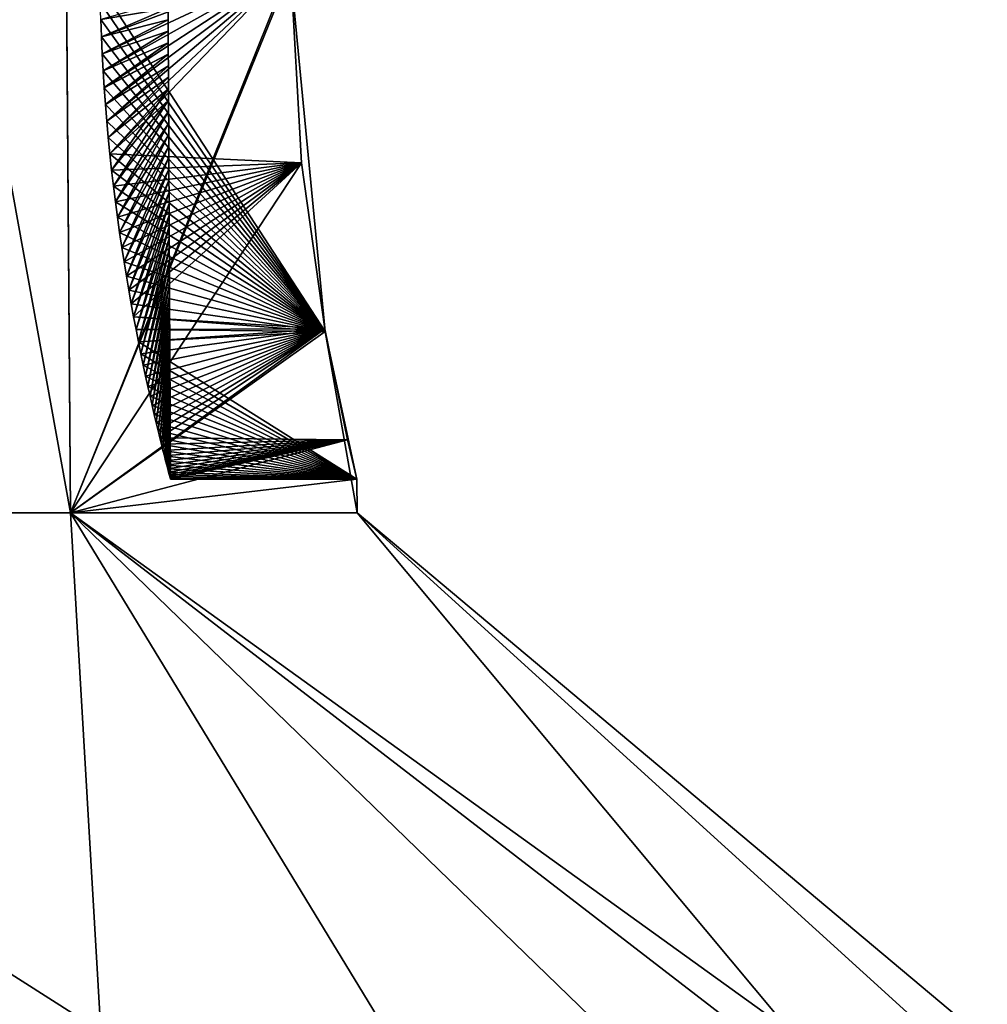
# Model space of a CAD drawing. Units: millimetres. Extents: x -110 to 110, y -21 to 226.
# Drawn here: x 91 to 99, y 5 to 13 of the extents above; entities that cross this region are included whole.
import ezdxf

# ---------------------------------------------------------------- set-up
doc = ezdxf.new("R2010")
doc.units = ezdxf.units.MM
doc.header["$LTSCALE"] = 65.185185
for name, color, linetype in [('253', 7, 'CONTINUOUS'), ('254', 7, 'CONTINUOUS'), ('255', 7, 'CONTINUOUS'), ('256', 7, 'CONTINUOUS'), ('261', 7, 'CONTINUOUS'), ('373', 7, 'CONTINUOUS'), ('374', 7, 'CONTINUOUS')]:
    doc.layers.add(name, color=color, linetype=linetype)

msp = doc.modelspace()

# ---------------------------------------------------------------- linework, layer by layer
at = {"layer": '253', "linetype": 'Continuous'}
for points in [[(91.0268, 48.1227, 9.253), (84.253, 48.1227, 16.0268), (91.3222, 9.027, 9.4236), (91.0268, 48.1227, 9.253)], [(91.3222, 9.027, 9.4236), (84.253, 48.1227, 16.0268), (84.4236, 9.027, 16.3222), (91.3222, 9.027, 9.4236)], [(93.2593, 13.7977, 4.4999), (91.0268, 48.1227, 9.253), (91.3222, 9.027, 9.4236), (93.2593, 13.7977, 4.4999)], [(93.5657, 10.623, 3.1641), (93.2593, 13.7977, 4.4999), (91.3222, 9.027, 9.4236), (93.5657, 10.623, 3.1641)], [(93.8473, 9.027), (93.5657, 10.623, 3.1641), (91.3222, 9.027, 9.4236), (93.8473, 9.027)], [(93.8447, 9.3227), (93.5657, 10.623, 3.1641), (93.8473, 9.027), (93.8447, 9.3227)]]:
    msp.add_3dface(points, dxfattribs=at)
at = {"layer": '254', "linetype": 'Continuous'}
for points in [[(84.2529, 48.1227, -16.0268), (91.0269, 48.1227, -9.2529), (84.4236, 9.027, -16.3222), (84.2529, 48.1227, -16.0268)], [(84.4236, 9.027, -16.3222), (91.0269, 48.1227, -9.2529), (91.3222, 9.027, -9.4236), (84.4236, 9.027, -16.3222)], [(91.0269, 48.1227, -9.2529), (93.2589, 13.8429, -4.5), (91.3222, 9.027, -9.4236), (91.0269, 48.1227, -9.2529)], [(93.2589, 13.8429, -4.5), (93.3547, 12.1091, -4.161), (91.3222, 9.027, -9.4236), (93.2589, 13.8429, -4.5)], [(93.3547, 12.1091, -4.161), (93.5615, 10.6461, -3.1873), (91.3222, 9.027, -9.4236), (93.3547, 12.1091, -4.161)], [(93.5615, 10.6461, -3.1873), (93.7621, 9.6685, -1.7299), (91.3222, 9.027, -9.4236), (93.5615, 10.6461, -3.1873)], [(93.7621, 9.6685, -1.7299), (93.8447, 9.3227), (91.3222, 9.027, -9.4236), (93.7621, 9.6685, -1.7299)], [(93.8447, 9.3227), (93.8473, 9.027), (91.3222, 9.027, -9.4236), (93.8447, 9.3227)]]:
    msp.add_3dface(points, dxfattribs=at)
at = {"layer": '255', "linetype": 'Continuous'}
for points in [[(91.581, 13.6709, 4.4974), (93.2593, 13.7977, 4.4999), (93.5657, 10.623, 3.1641), (91.581, 13.6709, 4.4974)], [(91.5839, 13.5197, 4.4898), (91.581, 13.6709, 4.4974), (93.5657, 10.623, 3.1641), (91.5839, 13.5197, 4.4898)], [(91.5881, 13.3687, 4.477), (91.5839, 13.5197, 4.4898), (93.5657, 10.623, 3.1641), (91.5881, 13.3687, 4.477)], [(91.5938, 13.2181, 4.4592), (91.5881, 13.3687, 4.477), (93.5657, 10.623, 3.1641), (91.5938, 13.2181, 4.4592)], [(91.6007, 13.0679, 4.4363), (91.5938, 13.2181, 4.4592), (93.5657, 10.623, 3.1641), (91.6007, 13.0679, 4.4363)], [(91.609, 12.9185, 4.4082), (91.6007, 13.0679, 4.4363), (93.5657, 10.623, 3.1641), (91.609, 12.9185, 4.4082)], [(91.6185, 12.7698, 4.3751), (91.609, 12.9185, 4.4082), (93.5657, 10.623, 3.1641), (91.6185, 12.7698, 4.3751)], [(91.6293, 12.6222, 4.3369), (91.6185, 12.7698, 4.3751), (93.5657, 10.623, 3.1641), (91.6293, 12.6222, 4.3369)], [(91.6413, 12.4756, 4.2936), (91.6293, 12.6222, 4.3369), (93.5657, 10.623, 3.1641), (91.6413, 12.4756, 4.2936)], [(91.6544, 12.3302, 4.2453), (91.6413, 12.4756, 4.2936), (93.5657, 10.623, 3.1641), (91.6544, 12.3302, 4.2453)], [(91.6687, 12.1864, 4.1919), (91.6544, 12.3302, 4.2453), (93.5657, 10.623, 3.1641), (91.6687, 12.1864, 4.1919)], [(91.6839, 12.0441, 4.1336), (91.6687, 12.1864, 4.1919), (93.5657, 10.623, 3.1641), (91.6839, 12.0441, 4.1336)], [(91.7002, 11.9037, 4.0703), (91.6839, 12.0441, 4.1336), (93.5657, 10.623, 3.1641), (91.7002, 11.9037, 4.0703)], [(91.7175, 11.7654, 4.0022), (91.7002, 11.9037, 4.0703), (93.5657, 10.623, 3.1641), (91.7175, 11.7654, 4.0022)], [(91.7354, 11.6291, 3.9291), (91.7175, 11.7654, 4.0022), (93.5657, 10.623, 3.1641), (91.7354, 11.6291, 3.9291)], [(91.7543, 11.4952, 3.8513), (91.7354, 11.6291, 3.9291), (93.5657, 10.623, 3.1641), (91.7543, 11.4952, 3.8513)], [(91.7738, 11.3638, 3.7688), (91.7543, 11.4952, 3.8513), (93.5657, 10.623, 3.1641), (91.7738, 11.3638, 3.7688)], [(91.7937, 11.2352, 3.6817), (91.7738, 11.3638, 3.7688), (93.5657, 10.623, 3.1641), (91.7937, 11.2352, 3.6817)], [(91.8143, 11.1095, 3.5901), (91.7937, 11.2352, 3.6817), (93.5657, 10.623, 3.1641), (91.8143, 11.1095, 3.5901)], [(91.8351, 10.987, 3.4941), (91.8143, 11.1095, 3.5901), (93.5657, 10.623, 3.1641), (91.8351, 10.987, 3.4941)], [(91.8562, 10.8678, 3.3939), (91.8351, 10.987, 3.4941), (93.5657, 10.623, 3.1641), (91.8562, 10.8678, 3.3939)], [(91.8775, 10.752, 3.2895), (91.8562, 10.8678, 3.3939), (93.5657, 10.623, 3.1641), (91.8775, 10.752, 3.2895)], [(91.8988, 10.6399, 3.1811), (91.8775, 10.752, 3.2895), (93.5657, 10.623, 3.1641), (91.8988, 10.6399, 3.1811)], [(91.92, 10.5316, 3.069), (91.8988, 10.6399, 3.1811), (93.5657, 10.623, 3.1641), (91.92, 10.5316, 3.069)], [(91.92, 10.5316, 3.069), (93.5657, 10.623, 3.1641), (93.8447, 9.3227), (91.92, 10.5316, 3.069)], [(91.9411, 10.4273, 2.9532), (91.92, 10.5316, 3.069), (93.8447, 9.3227), (91.9411, 10.4273, 2.9532)], [(91.9619, 10.3272, 2.8339), (91.9411, 10.4273, 2.9532), (93.8447, 9.3227), (91.9619, 10.3272, 2.8339)], [(91.9824, 10.2313, 2.7114), (91.9619, 10.3272, 2.8339), (93.8447, 9.3227), (91.9824, 10.2313, 2.7114)], [(92.0025, 10.1398, 2.5858), (91.9824, 10.2313, 2.7114), (93.8447, 9.3227), (92.0025, 10.1398, 2.5858)], [(92.022, 10.0528, 2.4572), (92.0025, 10.1398, 2.5858), (93.8447, 9.3227), (92.022, 10.0528, 2.4572)], [(92.0409, 9.9705, 2.326), (92.022, 10.0528, 2.4572), (93.8447, 9.3227), (92.0409, 9.9705, 2.326)], [(92.0591, 9.8928, 2.1922), (92.0409, 9.9705, 2.326), (93.8447, 9.3227), (92.0591, 9.8928, 2.1922)], [(92.0764, 9.8199, 2.0561), (92.0591, 9.8928, 2.1922), (93.8447, 9.3227), (92.0764, 9.8199, 2.0561)], [(92.0929, 9.7519, 1.9179), (92.0764, 9.8199, 2.0561), (93.8447, 9.3227), (92.0929, 9.7519, 1.9179)], [(92.1084, 9.6887, 1.7776), (92.0929, 9.7519, 1.9179), (93.8447, 9.3227), (92.1084, 9.6887, 1.7776)], [(92.1228, 9.6305, 1.6356), (92.1084, 9.6887, 1.7776), (93.8447, 9.3227), (92.1228, 9.6305, 1.6356)], [(92.1362, 9.5772, 1.4919), (92.1228, 9.6305, 1.6356), (93.8447, 9.3227), (92.1362, 9.5772, 1.4919)], [(92.1484, 9.529, 1.3468), (92.1362, 9.5772, 1.4919), (93.8447, 9.3227), (92.1484, 9.529, 1.3468)], [(92.1595, 9.4857, 1.2003), (92.1484, 9.529, 1.3468), (93.8447, 9.3227), (92.1595, 9.4857, 1.2003)], [(92.1694, 9.4476, 1.0527), (92.1595, 9.4857, 1.2003), (93.8447, 9.3227), (92.1694, 9.4476, 1.0527)], [(92.178, 9.4145, 0.9041), (92.1694, 9.4476, 1.0527), (93.8447, 9.3227), (92.178, 9.4145, 0.9041)], [(92.1854, 9.3864, 0.7546), (92.178, 9.4145, 0.9041), (93.8447, 9.3227), (92.1854, 9.3864, 0.7546)], [(92.1914, 9.3635, 0.6045), (92.1854, 9.3864, 0.7546), (93.8447, 9.3227), (92.1914, 9.3635, 0.6045)], [(92.1962, 9.3456, 0.4538), (92.1914, 9.3635, 0.6045), (93.8447, 9.3227), (92.1962, 9.3456, 0.4538)], [(92.1996, 9.3329, 0.3027), (92.1962, 9.3456, 0.4538), (93.8447, 9.3227), (92.1996, 9.3329, 0.3027)], [(92.2016, 9.3252, 0.1513), (92.1996, 9.3329, 0.3027), (93.8447, 9.3227), (92.2016, 9.3252, 0.1513)], [(92.2023, 9.3227), (92.2016, 9.3252, 0.1513), (93.8447, 9.3227), (92.2023, 9.3227)]]:
    msp.add_3dface(points, dxfattribs=at)
at = {"layer": '256', "linetype": 'Continuous'}
for points in [[(91.5881, 13.3688, -4.477), (91.5938, 13.2182, -4.4592), (93.2589, 13.8429, -4.5), (91.5881, 13.3688, -4.477)], [(91.5938, 13.2182, -4.4592), (91.6007, 13.0681, -4.4363), (93.2589, 13.8429, -4.5), (91.5938, 13.2182, -4.4592)], [(91.6007, 13.0681, -4.4363), (91.609, 12.9186, -4.4082), (93.2589, 13.8429, -4.5), (91.6007, 13.0681, -4.4363)], [(91.609, 12.9186, -4.4082), (91.6185, 12.77, -4.3751), (93.2589, 13.8429, -4.5), (91.609, 12.9186, -4.4082)], [(91.6185, 12.77, -4.3751), (91.6293, 12.6223, -4.3369), (93.2589, 13.8429, -4.5), (91.6185, 12.77, -4.3751)], [(91.6293, 12.6223, -4.3369), (91.6413, 12.4757, -4.2937), (93.2589, 13.8429, -4.5), (91.6293, 12.6223, -4.3369)], [(91.6413, 12.4757, -4.2937), (91.6544, 12.3304, -4.2453), (93.2589, 13.8429, -4.5), (91.6413, 12.4757, -4.2937)], [(91.6544, 12.3304, -4.2453), (91.6687, 12.1865, -4.192), (93.2589, 13.8429, -4.5), (91.6544, 12.3304, -4.2453)], [(91.6687, 12.1865, -4.192), (93.3547, 12.1091, -4.161), (93.2589, 13.8429, -4.5), (91.6687, 12.1865, -4.192)], [(91.6687, 12.1865, -4.192), (91.6839, 12.0443, -4.1337), (93.3547, 12.1091, -4.161), (91.6687, 12.1865, -4.192)], [(91.6839, 12.0443, -4.1337), (91.7002, 11.9039, -4.0704), (93.3547, 12.1091, -4.161), (91.6839, 12.0443, -4.1337)], [(91.7002, 11.9039, -4.0704), (91.7175, 11.7654, -4.0022), (93.3547, 12.1091, -4.161), (91.7002, 11.9039, -4.0704)], [(91.7175, 11.7654, -4.0022), (91.7354, 11.6292, -3.9292), (93.3547, 12.1091, -4.161), (91.7175, 11.7654, -4.0022)], [(91.7354, 11.6292, -3.9292), (91.7543, 11.4953, -3.8514), (93.3547, 12.1091, -4.161), (91.7354, 11.6292, -3.9292)], [(91.7543, 11.4953, -3.8514), (91.7737, 11.3639, -3.7689), (93.3547, 12.1091, -4.161), (91.7543, 11.4953, -3.8514)], [(91.7737, 11.3639, -3.7689), (91.7937, 11.2353, -3.6818), (93.3547, 12.1091, -4.161), (91.7737, 11.3639, -3.7689)], [(91.7937, 11.2353, -3.6818), (91.8143, 11.1096, -3.5902), (93.3547, 12.1091, -4.161), (91.7937, 11.2353, -3.6818)], [(91.8143, 11.1096, -3.5902), (91.8351, 10.9871, -3.4942), (93.3547, 12.1091, -4.161), (91.8143, 11.1096, -3.5902)], [(91.8351, 10.9871, -3.4942), (91.8562, 10.8678, -3.3939), (93.3547, 12.1091, -4.161), (91.8351, 10.9871, -3.4942)], [(91.8562, 10.8678, -3.3939), (91.8775, 10.7521, -3.2896), (93.3547, 12.1091, -4.161), (91.8562, 10.8678, -3.3939)], [(91.8775, 10.7521, -3.2896), (93.5615, 10.6461, -3.1873), (93.3547, 12.1091, -4.161), (91.8775, 10.7521, -3.2896)], [(91.8775, 10.7521, -3.2896), (91.8988, 10.64, -3.1812), (93.5615, 10.6461, -3.1873), (91.8775, 10.7521, -3.2896)], [(91.8988, 10.64, -3.1812), (91.92, 10.5317, -3.0691), (93.5615, 10.6461, -3.1873), (91.8988, 10.64, -3.1812)], [(91.92, 10.5317, -3.0691), (91.9411, 10.4274, -2.9532), (93.5615, 10.6461, -3.1873), (91.92, 10.5317, -3.0691)], [(91.9411, 10.4274, -2.9532), (91.9619, 10.3272, -2.834), (93.5615, 10.6461, -3.1873), (91.9411, 10.4274, -2.9532)], [(91.9619, 10.3272, -2.834), (91.9824, 10.2313, -2.7115), (93.5615, 10.6461, -3.1873), (91.9619, 10.3272, -2.834)], [(91.9824, 10.2313, -2.7115), (92.0025, 10.1398, -2.5858), (93.5615, 10.6461, -3.1873), (91.9824, 10.2313, -2.7115)], [(92.0025, 10.1398, -2.5858), (92.022, 10.0529, -2.4573), (93.5615, 10.6461, -3.1873), (92.0025, 10.1398, -2.5858)], [(92.022, 10.0529, -2.4573), (92.0409, 9.9705, -2.3261), (93.5615, 10.6461, -3.1873), (92.022, 10.0529, -2.4573)], [(92.0409, 9.9705, -2.3261), (92.0591, 9.8928, -2.1923), (93.5615, 10.6461, -3.1873), (92.0409, 9.9705, -2.3261)], [(92.0591, 9.8928, -2.1923), (92.0764, 9.8199, -2.0562), (93.5615, 10.6461, -3.1873), (92.0591, 9.8928, -2.1923)], [(92.0764, 9.8199, -2.0562), (92.0929, 9.7519, -1.918), (93.5615, 10.6461, -3.1873), (92.0764, 9.8199, -2.0562)], [(92.0929, 9.7519, -1.918), (92.1084, 9.6887, -1.7777), (93.5615, 10.6461, -3.1873), (92.0929, 9.7519, -1.918)], [(92.1084, 9.6887, -1.7777), (93.7621, 9.6685, -1.7299), (93.5615, 10.6461, -3.1873), (92.1084, 9.6887, -1.7777)], [(92.1084, 9.6887, -1.7777), (92.1228, 9.6305, -1.6357), (93.7621, 9.6685, -1.7299), (92.1084, 9.6887, -1.7777)], [(92.1228, 9.6305, -1.6357), (92.1362, 9.5772, -1.492), (93.7621, 9.6685, -1.7299), (92.1228, 9.6305, -1.6357)], [(92.1362, 9.5772, -1.492), (92.1484, 9.529, -1.3468), (93.7621, 9.6685, -1.7299), (92.1362, 9.5772, -1.492)], [(92.1484, 9.529, -1.3468), (92.1595, 9.4857, -1.2003), (93.7621, 9.6685, -1.7299), (92.1484, 9.529, -1.3468)], [(92.1595, 9.4857, -1.2003), (92.1694, 9.4476, -1.0528), (93.7621, 9.6685, -1.7299), (92.1595, 9.4857, -1.2003)], [(92.1694, 9.4476, -1.0528), (92.178, 9.4145, -0.9042), (93.7621, 9.6685, -1.7299), (92.1694, 9.4476, -1.0528)], [(92.178, 9.4145, -0.9042), (92.1854, 9.3864, -0.7547), (93.7621, 9.6685, -1.7299), (92.178, 9.4145, -0.9042)], [(92.1854, 9.3864, -0.7547), (92.1914, 9.3635, -0.6045), (93.7621, 9.6685, -1.7299), (92.1854, 9.3864, -0.7547)], [(92.1914, 9.3635, -0.6045), (92.1962, 9.3456, -0.4538), (93.7621, 9.6685, -1.7299), (92.1914, 9.3635, -0.6045)], [(92.1962, 9.3456, -0.4538), (92.1996, 9.3329, -0.3027), (93.7621, 9.6685, -1.7299), (92.1962, 9.3456, -0.4538)], [(92.1996, 9.3329, -0.3027), (92.2016, 9.3252, -0.1514), (93.7621, 9.6685, -1.7299), (92.1996, 9.3329, -0.3027)], [(92.2016, 9.3252, -0.1514), (92.2023, 9.3227), (93.7621, 9.6685, -1.7299), (92.2016, 9.3252, -0.1514)], [(92.2023, 9.3227), (93.8447, 9.3227), (93.7621, 9.6685, -1.7299), (92.2023, 9.3227)]]:
    msp.add_3dface(points, dxfattribs=at)
at = {"layer": '261', "linetype": 'Continuous'}
for points in [[(84.4236, 9.027, 16.3222), (75, 9.027, 18.8473), (92.0732, -3.8106, 29.5717), (84.4236, 9.027, 16.3222)], [(75, 9.027, 18.8473), (83.8378, -3.8106, 32.983), (92.0732, -3.8106, 29.5717), (75, 9.027, 18.8473)], [(84.4236, 9.027, -16.3222), (92.0732, -3.8106, -29.5717), (83.8378, -3.8106, -32.983), (84.4236, 9.027, -16.3222)], [(91.3222, 9.027, 9.4236), (84.4236, 9.027, 16.3222), (104.5717, -3.8106, 17.0732), (91.3222, 9.027, 9.4236)], [(84.4236, 9.027, 16.3222), (92.0732, -3.8106, 29.5717), (99.1452, -3.8106, 24.1452), (84.4236, 9.027, 16.3222)], [(84.4236, 9.027, 16.3222), (99.1452, -3.8106, 24.1452), (104.5717, -3.8106, 17.0732), (84.4236, 9.027, 16.3222)], [(84.4236, 9.027, -16.3222), (91.3222, 9.027, -9.4236), (92.0732, -3.8106, -29.5717), (84.4236, 9.027, -16.3222)], [(93.8473, 9.027), (91.3222, 9.027, 9.4236), (109.1465, -3.8106), (93.8473, 9.027)], [(91.3222, 9.027, -9.4236), (93.8473, 9.027), (104.5717, -3.8106, -17.0732), (91.3222, 9.027, -9.4236)], [(91.3222, 9.027, 9.4236), (104.5717, -3.8106, 17.0732), (107.983, -3.8106, 8.8378), (91.3222, 9.027, 9.4236)], [(91.3222, 9.027, 9.4236), (107.983, -3.8106, 8.8378), (109.1465, -3.8106), (91.3222, 9.027, 9.4236)], [(91.3222, 9.027, -9.4236), (104.5717, -3.8106, -17.0732), (99.1452, -3.8106, -24.1452), (91.3222, 9.027, -9.4236)], [(91.3222, 9.027, -9.4236), (99.1452, -3.8106, -24.1452), (92.0732, -3.8106, -29.5717), (91.3222, 9.027, -9.4236)], [(93.8473, 9.027), (109.1465, -3.8106), (107.983, -3.8106, -8.8378), (93.8473, 9.027)], [(93.8473, 9.027), (107.983, -3.8106, -8.8378), (104.5717, -3.8106, -17.0732), (93.8473, 9.027)]]:
    msp.add_3dface(points, dxfattribs=at)
at = {"layer": '373', "linetype": 'Continuous'}
for points in [[(91.5881, 13.3688, -4.477), (92.1811, 13.4688), (91.5938, 13.2182, -4.4592), (91.5881, 13.3688, -4.477)], [(92.1811, 13.4688), (92.1816, 13.3676), (91.5938, 13.2182, -4.4592), (92.1811, 13.4688)], [(91.5938, 13.2182, -4.4592), (92.1816, 13.3676), (91.6007, 13.0681, -4.4363), (91.5938, 13.2182, -4.4592)], [(92.1816, 13.3676), (92.1821, 13.2665), (91.6007, 13.0681, -4.4363), (92.1816, 13.3676)], [(91.6007, 13.0681, -4.4363), (92.1821, 13.2665), (91.609, 12.9186, -4.4082), (91.6007, 13.0681, -4.4363)], [(92.1821, 13.2665), (92.1827, 13.1654), (91.609, 12.9186, -4.4082), (92.1821, 13.2665)], [(91.609, 12.9186, -4.4082), (92.1827, 13.1654), (91.6185, 12.77, -4.3751), (91.609, 12.9186, -4.4082)], [(92.1827, 13.1654), (92.1832, 13.0643), (91.6185, 12.77, -4.3751), (92.1827, 13.1654)], [(91.6185, 12.77, -4.3751), (92.1832, 13.0643), (91.6293, 12.6223, -4.3369), (91.6185, 12.77, -4.3751)], [(92.1832, 13.0643), (92.1837, 12.9632), (91.6293, 12.6223, -4.3369), (92.1832, 13.0643)], [(91.6293, 12.6223, -4.3369), (92.1837, 12.9632), (91.6413, 12.4757, -4.2937), (91.6293, 12.6223, -4.3369)], [(92.1837, 12.9632), (92.1842, 12.862), (91.6413, 12.4757, -4.2937), (92.1837, 12.9632)], [(91.6413, 12.4757, -4.2937), (92.1842, 12.862), (91.6544, 12.3304, -4.2453), (91.6413, 12.4757, -4.2937)], [(92.1842, 12.862), (92.1847, 12.7609), (91.6544, 12.3304, -4.2453), (92.1842, 12.862)], [(91.6544, 12.3304, -4.2453), (92.1847, 12.7609), (91.6687, 12.1865, -4.192), (91.6544, 12.3304, -4.2453)], [(92.1847, 12.7609), (92.1852, 12.6598), (91.6687, 12.1865, -4.192), (92.1847, 12.7609)], [(91.6687, 12.1865, -4.192), (92.1852, 12.6598), (91.6839, 12.0443, -4.1337), (91.6687, 12.1865, -4.192)], [(91.6839, 12.0443, -4.1337), (92.1852, 12.6598), (91.7002, 11.9039, -4.0704), (91.6839, 12.0443, -4.1337)], [(92.1852, 12.6598), (92.1858, 12.5587), (91.7002, 11.9039, -4.0704), (92.1852, 12.6598)], [(91.7002, 11.9039, -4.0704), (92.1858, 12.5587), (91.7175, 11.7654, -4.0022), (91.7002, 11.9039, -4.0704)], [(92.1858, 12.5587), (92.1863, 12.4575), (91.7175, 11.7654, -4.0022), (92.1858, 12.5587)], [(91.7175, 11.7654, -4.0022), (92.1863, 12.4575), (91.7354, 11.6292, -3.9292), (91.7175, 11.7654, -4.0022)], [(92.1863, 12.4575), (92.1868, 12.3564), (91.7354, 11.6292, -3.9292), (92.1863, 12.4575)], [(91.7354, 11.6292, -3.9292), (92.1868, 12.3564), (91.7543, 11.4953, -3.8514), (91.7354, 11.6292, -3.9292)], [(92.1868, 12.3564), (92.1873, 12.2553), (91.7543, 11.4953, -3.8514), (92.1868, 12.3564)], [(91.7543, 11.4953, -3.8514), (92.1873, 12.2553), (91.7737, 11.3639, -3.7689), (91.7543, 11.4953, -3.8514)], [(92.1873, 12.2553), (92.1878, 12.1542), (91.7737, 11.3639, -3.7689), (92.1873, 12.2553)], [(91.7737, 11.3639, -3.7689), (92.1878, 12.1542), (91.7937, 11.2353, -3.6818), (91.7737, 11.3639, -3.7689)], [(92.1878, 12.1542), (92.1884, 12.053), (91.7937, 11.2353, -3.6818), (92.1878, 12.1542)], [(91.7937, 11.2353, -3.6818), (92.1884, 12.053), (91.8143, 11.1096, -3.5902), (91.7937, 11.2353, -3.6818)], [(92.1884, 12.053), (92.1889, 11.9519), (91.8143, 11.1096, -3.5902), (92.1884, 12.053)], [(91.8143, 11.1096, -3.5902), (92.1889, 11.9519), (91.8351, 10.9871, -3.4942), (91.8143, 11.1096, -3.5902)], [(92.1889, 11.9519), (92.1894, 11.8508), (91.8351, 10.9871, -3.4942), (92.1889, 11.9519)], [(91.8351, 10.9871, -3.4942), (92.1894, 11.8508), (91.8562, 10.8678, -3.3939), (91.8351, 10.9871, -3.4942)], [(92.1894, 11.8508), (92.1899, 11.7497), (91.8562, 10.8678, -3.3939), (92.1894, 11.8508)], [(91.8562, 10.8678, -3.3939), (92.1899, 11.7497), (91.8775, 10.7521, -3.2896), (91.8562, 10.8678, -3.3939)], [(92.1899, 11.7497), (92.1904, 11.6485), (91.8775, 10.7521, -3.2896), (92.1899, 11.7497)], [(91.8775, 10.7521, -3.2896), (92.1904, 11.6485), (91.8988, 10.64, -3.1812), (91.8775, 10.7521, -3.2896)], [(92.1904, 11.6485), (92.1909, 11.5474), (91.8988, 10.64, -3.1812), (92.1904, 11.6485)], [(91.8988, 10.64, -3.1812), (92.1909, 11.5474), (91.92, 10.5317, -3.0691), (91.8988, 10.64, -3.1812)], [(92.1909, 11.5474), (92.1915, 11.4463), (91.92, 10.5317, -3.0691), (92.1909, 11.5474)], [(91.92, 10.5317, -3.0691), (92.1915, 11.4463), (91.9411, 10.4274, -2.9532), (91.92, 10.5317, -3.0691)], [(92.1915, 11.4463), (92.192, 11.3452), (91.9411, 10.4274, -2.9532), (92.1915, 11.4463)], [(91.9411, 10.4274, -2.9532), (92.192, 11.3452), (91.9619, 10.3272, -2.834), (91.9411, 10.4274, -2.9532)], [(92.192, 11.3452), (92.1925, 11.2441), (91.9619, 10.3272, -2.834), (92.192, 11.3452)], [(91.9619, 10.3272, -2.834), (92.1925, 11.2441), (91.9824, 10.2313, -2.7115), (91.9619, 10.3272, -2.834)], [(92.1925, 11.2441), (92.193, 11.1429), (91.9824, 10.2313, -2.7115), (92.1925, 11.2441)], [(91.9824, 10.2313, -2.7115), (92.193, 11.1429), (92.0025, 10.1398, -2.5858), (91.9824, 10.2313, -2.7115)], [(92.193, 11.1429), (92.1935, 11.0418), (92.0025, 10.1398, -2.5858), (92.193, 11.1429)], [(92.0025, 10.1398, -2.5858), (92.1935, 11.0418), (92.022, 10.0529, -2.4573), (92.0025, 10.1398, -2.5858)], [(92.1935, 11.0418), (92.1941, 10.9407), (92.022, 10.0529, -2.4573), (92.1935, 11.0418)], [(92.022, 10.0529, -2.4573), (92.1941, 10.9407), (92.0409, 9.9705, -2.3261), (92.022, 10.0529, -2.4573)], [(92.1941, 10.9407), (92.1946, 10.8396), (92.0409, 9.9705, -2.3261), (92.1941, 10.9407)], [(92.0409, 9.9705, -2.3261), (92.1946, 10.8396), (92.0591, 9.8928, -2.1923), (92.0409, 9.9705, -2.3261)], [(92.1946, 10.8396), (92.1951, 10.7384), (92.0591, 9.8928, -2.1923), (92.1946, 10.8396)], [(92.0591, 9.8928, -2.1923), (92.1951, 10.7384), (92.0764, 9.8199, -2.0562), (92.0591, 9.8928, -2.1923)], [(92.1951, 10.7384), (92.1956, 10.6373), (92.0764, 9.8199, -2.0562), (92.1951, 10.7384)], [(92.0764, 9.8199, -2.0562), (92.1956, 10.6373), (92.0929, 9.7519, -1.918), (92.0764, 9.8199, -2.0562)], [(92.1956, 10.6373), (92.1961, 10.5362), (92.0929, 9.7519, -1.918), (92.1956, 10.6373)], [(92.0929, 9.7519, -1.918), (92.1961, 10.5362), (92.1084, 9.6887, -1.7777), (92.0929, 9.7519, -1.918)], [(92.1961, 10.5362), (92.1966, 10.4351), (92.1084, 9.6887, -1.7777), (92.1961, 10.5362)], [(92.1084, 9.6887, -1.7777), (92.1966, 10.4351), (92.1228, 9.6305, -1.6357), (92.1084, 9.6887, -1.7777)], [(92.1966, 10.4351), (92.1972, 10.3339), (92.1228, 9.6305, -1.6357), (92.1966, 10.4351)], [(92.1228, 9.6305, -1.6357), (92.1972, 10.3339), (92.1362, 9.5772, -1.492), (92.1228, 9.6305, -1.6357)], [(92.1972, 10.3339), (92.1977, 10.2328), (92.1362, 9.5772, -1.492), (92.1972, 10.3339)], [(92.1362, 9.5772, -1.492), (92.1977, 10.2328), (92.1484, 9.529, -1.3468), (92.1362, 9.5772, -1.492)], [(92.1977, 10.2328), (92.1982, 10.1317), (92.1484, 9.529, -1.3468), (92.1977, 10.2328)], [(92.1484, 9.529, -1.3468), (92.1982, 10.1317), (92.1595, 9.4857, -1.2003), (92.1484, 9.529, -1.3468)], [(92.1982, 10.1317), (92.1987, 10.0306), (92.1595, 9.4857, -1.2003), (92.1982, 10.1317)], [(92.1595, 9.4857, -1.2003), (92.1987, 10.0306), (92.1694, 9.4476, -1.0528), (92.1595, 9.4857, -1.2003)], [(92.1987, 10.0306), (92.1992, 9.9294), (92.1694, 9.4476, -1.0528), (92.1987, 10.0306)], [(92.1694, 9.4476, -1.0528), (92.1992, 9.9294), (92.178, 9.4145, -0.9042), (92.1694, 9.4476, -1.0528)], [(92.1992, 9.9294), (92.1998, 9.8283), (92.178, 9.4145, -0.9042), (92.1992, 9.9294)], [(92.178, 9.4145, -0.9042), (92.1998, 9.8283), (92.1854, 9.3864, -0.7547), (92.178, 9.4145, -0.9042)], [(92.1998, 9.8283), (92.2003, 9.7272), (92.1854, 9.3864, -0.7547), (92.1998, 9.8283)], [(92.1854, 9.3864, -0.7547), (92.2003, 9.7272), (92.1914, 9.3635, -0.6045), (92.1854, 9.3864, -0.7547)], [(92.2003, 9.7272), (92.2008, 9.6261), (92.1914, 9.3635, -0.6045), (92.2003, 9.7272)], [(92.1914, 9.3635, -0.6045), (92.2008, 9.6261), (92.1962, 9.3456, -0.4538), (92.1914, 9.3635, -0.6045)], [(92.2008, 9.6261), (92.2013, 9.5249), (92.1962, 9.3456, -0.4538), (92.2008, 9.6261)], [(92.1962, 9.3456, -0.4538), (92.2013, 9.5249), (92.1996, 9.3329, -0.3027), (92.1962, 9.3456, -0.4538)], [(92.2013, 9.5249), (92.2018, 9.4238), (92.1996, 9.3329, -0.3027), (92.2013, 9.5249)], [(92.1996, 9.3329, -0.3027), (92.2018, 9.4238), (92.2016, 9.3252, -0.1514), (92.1996, 9.3329, -0.3027)], [(92.2018, 9.4238), (92.2023, 9.3227), (92.2016, 9.3252, -0.1514), (92.2018, 9.4238)]]:
    msp.add_3dface(points, dxfattribs=at)
at = {"layer": '374', "linetype": 'Continuous'}
for points in [[(91.5938, 13.2181, 4.4592), (92.1811, 13.4688), (91.5881, 13.3687, 4.477), (91.5938, 13.2181, 4.4592)], [(92.1816, 13.3676), (92.1811, 13.4688), (91.5938, 13.2181, 4.4592), (92.1816, 13.3676)], [(91.6007, 13.0679, 4.4363), (92.1816, 13.3676), (91.5938, 13.2181, 4.4592), (91.6007, 13.0679, 4.4363)], [(92.1821, 13.2665), (92.1816, 13.3676), (91.6007, 13.0679, 4.4363), (92.1821, 13.2665)], [(91.609, 12.9185, 4.4082), (92.1821, 13.2665), (91.6007, 13.0679, 4.4363), (91.609, 12.9185, 4.4082)], [(92.1827, 13.1654), (92.1821, 13.2665), (91.609, 12.9185, 4.4082), (92.1827, 13.1654)], [(91.6185, 12.7698, 4.3751), (92.1827, 13.1654), (91.609, 12.9185, 4.4082), (91.6185, 12.7698, 4.3751)], [(92.1832, 13.0643), (92.1827, 13.1654), (91.6185, 12.7698, 4.3751), (92.1832, 13.0643)], [(91.6293, 12.6222, 4.3369), (92.1832, 13.0643), (91.6185, 12.7698, 4.3751), (91.6293, 12.6222, 4.3369)], [(92.1837, 12.9632), (92.1832, 13.0643), (91.6293, 12.6222, 4.3369), (92.1837, 12.9632)], [(91.6413, 12.4756, 4.2936), (92.1837, 12.9632), (91.6293, 12.6222, 4.3369), (91.6413, 12.4756, 4.2936)], [(92.1842, 12.862), (92.1837, 12.9632), (91.6413, 12.4756, 4.2936), (92.1842, 12.862)], [(91.6544, 12.3302, 4.2453), (92.1842, 12.862), (91.6413, 12.4756, 4.2936), (91.6544, 12.3302, 4.2453)], [(92.1847, 12.7609), (92.1842, 12.862), (91.6544, 12.3302, 4.2453), (92.1847, 12.7609)], [(91.6687, 12.1864, 4.1919), (92.1847, 12.7609), (91.6544, 12.3302, 4.2453), (91.6687, 12.1864, 4.1919)], [(91.6839, 12.0441, 4.1336), (92.1847, 12.7609), (91.6687, 12.1864, 4.1919), (91.6839, 12.0441, 4.1336)], [(92.1852, 12.6598), (92.1847, 12.7609), (91.6839, 12.0441, 4.1336), (92.1852, 12.6598)], [(91.7002, 11.9037, 4.0703), (92.1852, 12.6598), (91.6839, 12.0441, 4.1336), (91.7002, 11.9037, 4.0703)], [(92.1858, 12.5587), (92.1852, 12.6598), (91.7002, 11.9037, 4.0703), (92.1858, 12.5587)], [(91.7175, 11.7654, 4.0022), (92.1858, 12.5587), (91.7002, 11.9037, 4.0703), (91.7175, 11.7654, 4.0022)], [(92.1863, 12.4575), (92.1858, 12.5587), (91.7175, 11.7654, 4.0022), (92.1863, 12.4575)], [(91.7354, 11.6291, 3.9291), (92.1863, 12.4575), (91.7175, 11.7654, 4.0022), (91.7354, 11.6291, 3.9291)], [(92.1868, 12.3564), (92.1863, 12.4575), (91.7354, 11.6291, 3.9291), (92.1868, 12.3564)], [(91.7543, 11.4952, 3.8513), (92.1868, 12.3564), (91.7354, 11.6291, 3.9291), (91.7543, 11.4952, 3.8513)], [(92.1873, 12.2553), (92.1868, 12.3564), (91.7543, 11.4952, 3.8513), (92.1873, 12.2553)], [(91.7738, 11.3638, 3.7688), (92.1873, 12.2553), (91.7543, 11.4952, 3.8513), (91.7738, 11.3638, 3.7688)], [(92.1878, 12.1542), (92.1873, 12.2553), (91.7738, 11.3638, 3.7688), (92.1878, 12.1542)], [(91.7937, 11.2352, 3.6817), (92.1878, 12.1542), (91.7738, 11.3638, 3.7688), (91.7937, 11.2352, 3.6817)], [(92.1884, 12.053), (92.1878, 12.1542), (91.7937, 11.2352, 3.6817), (92.1884, 12.053)], [(91.8143, 11.1095, 3.5901), (92.1884, 12.053), (91.7937, 11.2352, 3.6817), (91.8143, 11.1095, 3.5901)], [(92.1889, 11.9519), (92.1884, 12.053), (91.8143, 11.1095, 3.5901), (92.1889, 11.9519)], [(91.8351, 10.987, 3.4941), (92.1889, 11.9519), (91.8143, 11.1095, 3.5901), (91.8351, 10.987, 3.4941)], [(92.1894, 11.8508), (92.1889, 11.9519), (91.8351, 10.987, 3.4941), (92.1894, 11.8508)], [(91.8562, 10.8678, 3.3939), (92.1894, 11.8508), (91.8351, 10.987, 3.4941), (91.8562, 10.8678, 3.3939)], [(92.1899, 11.7497), (92.1894, 11.8508), (91.8562, 10.8678, 3.3939), (92.1899, 11.7497)], [(91.8775, 10.752, 3.2895), (92.1899, 11.7497), (91.8562, 10.8678, 3.3939), (91.8775, 10.752, 3.2895)], [(92.1904, 11.6485), (92.1899, 11.7497), (91.8775, 10.752, 3.2895), (92.1904, 11.6485)], [(91.8988, 10.6399, 3.1811), (92.1904, 11.6485), (91.8775, 10.752, 3.2895), (91.8988, 10.6399, 3.1811)], [(92.1909, 11.5474), (92.1904, 11.6485), (91.8988, 10.6399, 3.1811), (92.1909, 11.5474)], [(91.92, 10.5316, 3.069), (92.1909, 11.5474), (91.8988, 10.6399, 3.1811), (91.92, 10.5316, 3.069)], [(92.1915, 11.4463), (92.1909, 11.5474), (91.92, 10.5316, 3.069), (92.1915, 11.4463)], [(91.9411, 10.4273, 2.9532), (92.1915, 11.4463), (91.92, 10.5316, 3.069), (91.9411, 10.4273, 2.9532)], [(92.192, 11.3452), (92.1915, 11.4463), (91.9411, 10.4273, 2.9532), (92.192, 11.3452)], [(91.9619, 10.3272, 2.8339), (92.192, 11.3452), (91.9411, 10.4273, 2.9532), (91.9619, 10.3272, 2.8339)], [(92.1925, 11.2441), (92.192, 11.3452), (91.9619, 10.3272, 2.8339), (92.1925, 11.2441)], [(91.9824, 10.2313, 2.7114), (92.1925, 11.2441), (91.9619, 10.3272, 2.8339), (91.9824, 10.2313, 2.7114)], [(92.193, 11.1429), (92.1925, 11.2441), (91.9824, 10.2313, 2.7114), (92.193, 11.1429)], [(92.0025, 10.1398, 2.5858), (92.193, 11.1429), (91.9824, 10.2313, 2.7114), (92.0025, 10.1398, 2.5858)], [(92.1935, 11.0418), (92.193, 11.1429), (92.0025, 10.1398, 2.5858), (92.1935, 11.0418)], [(92.022, 10.0528, 2.4572), (92.1935, 11.0418), (92.0025, 10.1398, 2.5858), (92.022, 10.0528, 2.4572)], [(92.1941, 10.9407), (92.1935, 11.0418), (92.022, 10.0528, 2.4572), (92.1941, 10.9407)], [(92.0409, 9.9705, 2.326), (92.1941, 10.9407), (92.022, 10.0528, 2.4572), (92.0409, 9.9705, 2.326)], [(92.1946, 10.8396), (92.1941, 10.9407), (92.0409, 9.9705, 2.326), (92.1946, 10.8396)], [(92.0591, 9.8928, 2.1922), (92.1946, 10.8396), (92.0409, 9.9705, 2.326), (92.0591, 9.8928, 2.1922)], [(92.1951, 10.7384), (92.1946, 10.8396), (92.0591, 9.8928, 2.1922), (92.1951, 10.7384)], [(92.0764, 9.8199, 2.0561), (92.1951, 10.7384), (92.0591, 9.8928, 2.1922), (92.0764, 9.8199, 2.0561)], [(92.1956, 10.6373), (92.1951, 10.7384), (92.0764, 9.8199, 2.0561), (92.1956, 10.6373)], [(92.0929, 9.7519, 1.9179), (92.1956, 10.6373), (92.0764, 9.8199, 2.0561), (92.0929, 9.7519, 1.9179)], [(92.1961, 10.5362), (92.1956, 10.6373), (92.0929, 9.7519, 1.9179), (92.1961, 10.5362)], [(92.1084, 9.6887, 1.7776), (92.1961, 10.5362), (92.0929, 9.7519, 1.9179), (92.1084, 9.6887, 1.7776)], [(92.1966, 10.4351), (92.1961, 10.5362), (92.1084, 9.6887, 1.7776), (92.1966, 10.4351)], [(92.1228, 9.6305, 1.6356), (92.1966, 10.4351), (92.1084, 9.6887, 1.7776), (92.1228, 9.6305, 1.6356)], [(92.1972, 10.3339), (92.1966, 10.4351), (92.1228, 9.6305, 1.6356), (92.1972, 10.3339)], [(92.1362, 9.5772, 1.4919), (92.1972, 10.3339), (92.1228, 9.6305, 1.6356), (92.1362, 9.5772, 1.4919)], [(92.1977, 10.2328), (92.1972, 10.3339), (92.1362, 9.5772, 1.4919), (92.1977, 10.2328)], [(92.1484, 9.529, 1.3468), (92.1977, 10.2328), (92.1362, 9.5772, 1.4919), (92.1484, 9.529, 1.3468)], [(92.1982, 10.1317), (92.1977, 10.2328), (92.1484, 9.529, 1.3468), (92.1982, 10.1317)], [(92.1595, 9.4857, 1.2003), (92.1982, 10.1317), (92.1484, 9.529, 1.3468), (92.1595, 9.4857, 1.2003)], [(92.1987, 10.0306), (92.1982, 10.1317), (92.1595, 9.4857, 1.2003), (92.1987, 10.0306)], [(92.1694, 9.4476, 1.0527), (92.1987, 10.0306), (92.1595, 9.4857, 1.2003), (92.1694, 9.4476, 1.0527)], [(92.1992, 9.9294), (92.1987, 10.0306), (92.1694, 9.4476, 1.0527), (92.1992, 9.9294)], [(92.178, 9.4145, 0.9041), (92.1992, 9.9294), (92.1694, 9.4476, 1.0527), (92.178, 9.4145, 0.9041)], [(92.1998, 9.8283), (92.1992, 9.9294), (92.178, 9.4145, 0.9041), (92.1998, 9.8283)], [(92.1854, 9.3864, 0.7546), (92.1998, 9.8283), (92.178, 9.4145, 0.9041), (92.1854, 9.3864, 0.7546)], [(92.2003, 9.7272), (92.1998, 9.8283), (92.1854, 9.3864, 0.7546), (92.2003, 9.7272)], [(92.1914, 9.3635, 0.6045), (92.2003, 9.7272), (92.1854, 9.3864, 0.7546), (92.1914, 9.3635, 0.6045)], [(92.2008, 9.6261), (92.2003, 9.7272), (92.1914, 9.3635, 0.6045), (92.2008, 9.6261)], [(92.1962, 9.3456, 0.4538), (92.2008, 9.6261), (92.1914, 9.3635, 0.6045), (92.1962, 9.3456, 0.4538)], [(92.2013, 9.5249), (92.2008, 9.6261), (92.1962, 9.3456, 0.4538), (92.2013, 9.5249)], [(92.1996, 9.3329, 0.3027), (92.2013, 9.5249), (92.1962, 9.3456, 0.4538), (92.1996, 9.3329, 0.3027)], [(92.2018, 9.4238), (92.2013, 9.5249), (92.1996, 9.3329, 0.3027), (92.2018, 9.4238)], [(92.2016, 9.3252, 0.1513), (92.2018, 9.4238), (92.1996, 9.3329, 0.3027), (92.2016, 9.3252, 0.1513)], [(92.2023, 9.3227), (92.2018, 9.4238), (92.2016, 9.3252, 0.1513), (92.2023, 9.3227)]]:
    msp.add_3dface(points, dxfattribs=at)

doc.saveas('drawing.dxf')
